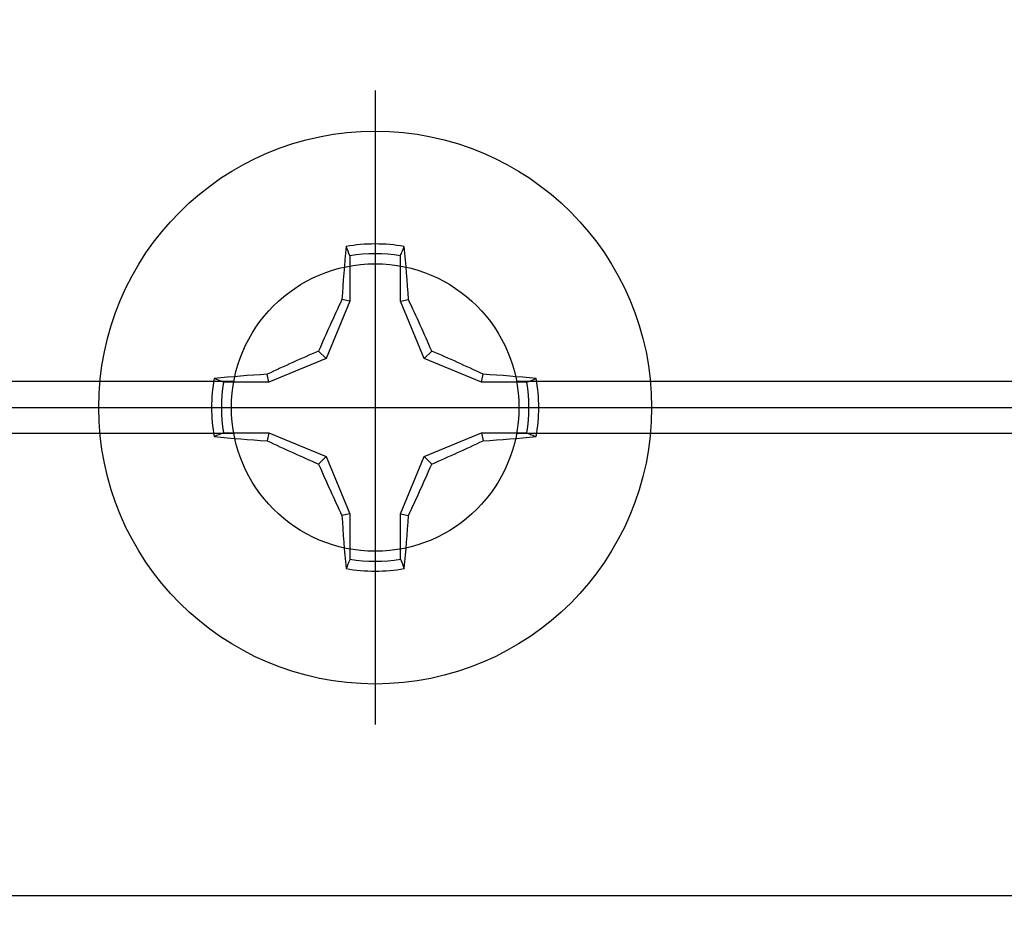
# Model space of a CAD drawing. Units: inches. Extents: x 0 to 108, y 0 to 43.
# Drawn here: x 18 to 19, y 26 to 26 of the extents above; entities that cross this region are included whole.
import ezdxf
from ezdxf import colors
from ezdxf.entities.mleader import LeaderData, LeaderLine
from ezdxf.math import Vec2, Vec3

# ---------------------------------------------------------------- set-up
doc = ezdxf.new("R2010")
doc.units = ezdxf.units.IN
doc.header["$LTSCALE"] = 0.5
doc.header["$MEASUREMENT"] = 0
doc.layers.add('Arcadia-Profile', color=6, linetype='Continuous')
doc.layers.add('Arcadia-Text', color=3, linetype='Continuous')
doc.styles.get("Standard").update_dxf_attribs({"font": 'ARIALN.TTF'})

# ---------------------------------------------------------------- blocks, each defined once
blk = doc.blocks.new('Clip OPG1999-16')
at = {"layer": 'Arcadia-Profile'}
for p, q in [((-0.11267, -0.855), (-1.39533, -0.855)), ((1.38733, -0.855), (0.10467, -0.855)), ((-1.3935, -0.875), (-0.1145, -0.875)), ((0.1065, -0.875), (1.3855, -0.875)), ((-0.11267, -0.895), (-1.39533, -0.895)), ((1.38733, -0.895), (0.10467, -0.895))]:
    blk.add_line(p, q, dxfattribs=at)
blk.add_lwpolyline([(-2.1915, -1.25), (2.1835, -1.25), (2.1835, 0), (-2.1915, 0)], close=True, dxfattribs=at)
blk.add_circle((-0.004, -0.875), 0.1105, dxfattribs=at)
blk = doc.blocks.new('*U95')
at = {"layer": 'Arcadia-Profile'}
for p, q in [((0, 0.24375), (0, -0.24375)), ((-0.01946, 0.11658), (-0.01946, 0.0818)), ((0.01946, 0.0818), (0.01946, 0.11658)), ((-0.01946, 0.0818), (-0.03772, 0.03772)), ((-0.01946, 0.0818), (-0.02557, 0.08302)), ((0.01946, 0.0818), (0.02557, 0.08302)), ((0.03772, 0.03772), (0.01946, 0.0818)), ((-0.03772, 0.03772), (-0.04347, 0.04347)), ((0.03772, 0.03772), (0.04347, 0.04347)), ((-0.03772, 0.03772), (-0.0818, 0.01946)), ((0.0818, 0.01946), (0.03772, 0.03772)), ((-0.0818, 0.01946), (-0.08302, 0.02557)), ((0.0818, 0.01946), (0.08302, 0.02557)), ((-0.0818, 0.01946), (-0.11658, 0.01946)), ((0.11658, 0.01946), (0.0818, 0.01946)), ((-0.24375, 0), (0.24375, 0)), ((-0.11658, -0.01946), (-0.0818, -0.01946)), ((-0.0818, -0.01946), (-0.08302, -0.02557)), ((-0.0818, -0.01946), (-0.03772, -0.03772)), ((0.03772, -0.03772), (0.0818, -0.01946)), ((0.0818, -0.01946), (0.08302, -0.02557)), ((0.0818, -0.01946), (0.11658, -0.01946)), ((-0.03772, -0.03772), (-0.04347, -0.04347)), ((-0.03772, -0.03772), (-0.01946, -0.0818)), ((0.01946, -0.0818), (0.03772, -0.03772)), ((0.03772, -0.03772), (0.04347, -0.04347)), ((-0.01946, -0.0818), (-0.02557, -0.08302)), ((-0.01946, -0.0818), (-0.01946, -0.11658)), ((0.01946, -0.0818), (0.02557, -0.08302)), ((0.01946, -0.11658), (0.01946, -0.0818))]:
    blk.add_line(p, q, dxfattribs=at)
blk.add_circle((0, 0), 0.2125, dxfattribs=at)
for centre, radius, start, end in [((1.04986, 0.01752), 1.07742, 174.34171, 176.51486), ((0, 0), 0.12575, 79.77879, 100.22121), ((-1.05208, 0.01735), 1.07965, 3.48738, 5.65604), ((0, 0), 0.1182, 80.52444, 99.47556), ((1.20156, -0.49616), 1.35694, 154.73347, 156.56655), ((-1.20258, -0.49663), 1.35806, 23.4342, 25.26578), ((0.49663, -1.20258), 1.35806, 113.4342, 115.26578), ((-0.49616, -1.20156), 1.35694, 64.73347, 66.56655), ((-0.01735, -1.05208), 1.07965, 93.48738, 95.65604), ((0.01752, -1.04986), 1.07742, 84.34171, 86.51486), ((0, 0), 0.12575, 169.77879, 190.22121), ((0, 0), 0.1182, 170.52444, 189.47556), ((0, 0), 0.1182, 350.52444, 9.47556), ((0, 0), 0.12575, 349.77879, 10.22121), ((-0.01752, 1.04986), 1.07742, 264.34171, 266.51486), ((0.01735, 1.05208), 1.07965, 273.48738, 275.65604), ((0.49616, 1.20156), 1.35694, 244.73347, 246.56655), ((-0.49663, 1.20258), 1.35806, 293.4342, 295.26578), ((1.20258, 0.49663), 1.35806, 203.4342, 205.26578), ((-1.20156, 0.49616), 1.35694, 334.73347, 336.56655), ((1.05208, -0.01735), 1.07965, 183.48738, 185.65604), ((-1.04986, -0.01752), 1.07742, 354.34171, 356.51486), ((0, 0), 0.1182, 260.52444, 279.47556), ((0, 0), 0.12575, 259.77879, 280.22121)]:
    blk.add_arc(centre, radius, start, end, dxfattribs=at)
for points in [[(-0.01946, 0.11658), (-0.02041, 0.11898), (-0.02136, 0.12137), (-0.02231, 0.12375)], [(0.11658, 0.01946), (0.11898, 0.02041), (0.12137, 0.02136), (0.12375, 0.02231)], [(-0.11658, -0.01946), (-0.11898, -0.02041), (-0.12137, -0.02136), (-0.12375, -0.02231)], [(0.01946, -0.11658), (0.02041, -0.11898), (0.02136, -0.12137), (0.02231, -0.12375)]]:
    blk.add_open_spline(points, degree=3, dxfattribs=at)
for points in [[(0.01946, 0.11658), (0.01996, 0.11786), (0.02047, 0.11913), (0.02098, 0.1204), (0.02142, 0.12152), (0.02187, 0.12263), (0.02231, 0.12375)], [(-0.11658, 0.01946), (-0.11786, 0.01996), (-0.11913, 0.02047), (-0.1204, 0.02098), (-0.12152, 0.02142), (-0.12263, 0.02187), (-0.12375, 0.02231)], [(0.11658, -0.01946), (0.11786, -0.01996), (0.11913, -0.02047), (0.1204, -0.02098), (0.12152, -0.02142), (0.12263, -0.02187), (0.12375, -0.02231)], [(-0.01946, -0.11658), (-0.01996, -0.11786), (-0.02047, -0.11913), (-0.02098, -0.1204), (-0.02142, -0.12152), (-0.02187, -0.12263), (-0.02231, -0.12375)]]:
    blk.add_open_spline(points, degree=3, knots=[0.0008756129, 0.0008756129, 0.0008756129, 0.0008756129, 0.001117965, 0.001117965, 0.001117965, 0.0013312732, 0.0013312732, 0.0013312732, 0.0013312732], dxfattribs=at)

msp = doc.modelspace()

# ---------------------------------------------------------------- block references
at = {"layer": 'Arcadia-Profile', "lineweight": -3}
for name, p in [('Clip OPG1999-16', (18.64534, 26.82382)), ('*U95', (18.64134, 25.94882))]:
    msp.add_blockref(name, p, dxfattribs=at)

# ---------------------------------------------------------------- leaders
at = {"layer": 'Arcadia-Text', "lineweight": -3}
ml = msp.add_multileader_mtext('Standard', dxfattribs=at)
ml.set_content('\\A1;Setting Block [ {\\H0.7x;\\S5/8;}" x {\\H0.7x;\\S7/16;}" x 4" ]\\PSB_0.5000X0.4375X4', color=256)
ml.set_leader_properties()
ml.build(insert=Vec2(0, 0))
ml.multileader.update_dxf_attribs({"dogleg_length": 0.36, "arrow_head_size": 0.24})
ctx = ml.context
ctx.base_point, ctx.char_height, ctx.arrow_head_size, ctx.landing_gap_size, ctx.plane_origin = Vec3(16.47203, 27.80874), 0.18, 0.24, 0.18, Vec3(20.97873, 25.20207)
notes = []
notes.append((ctx, [(1, (1, 1, 0), (16.23174, 27.80874), (1, 0), 0.24029, [(0, [(15.34256, 26.41882)], 0, [])])]))
ctx.mtext.insert, ctx.mtext.flow_direction = Vec3(16.65203, 27.91445), 5
for ctx, leaders in notes:
    for number, flags, end, landing, length, lines in leaders:
        leader = LeaderData()
        leader.index, (leader.has_last_leader_line, leader.has_dogleg_vector, leader.attachment_direction) = number, flags
        leader.last_leader_point, leader.dogleg_vector, leader.dogleg_length = Vec3(end), Vec3(landing), length
        for number, points, colour, breaks in lines:
            line = LeaderLine()
            line.index, line.vertices, line.color, line.breaks = number, Vec3.list(points), colors.encode_raw_color(colour), breaks
            leader.lines.append(line)
        ctx.leaders.append(leader)

doc.saveas('drawing.dxf')
